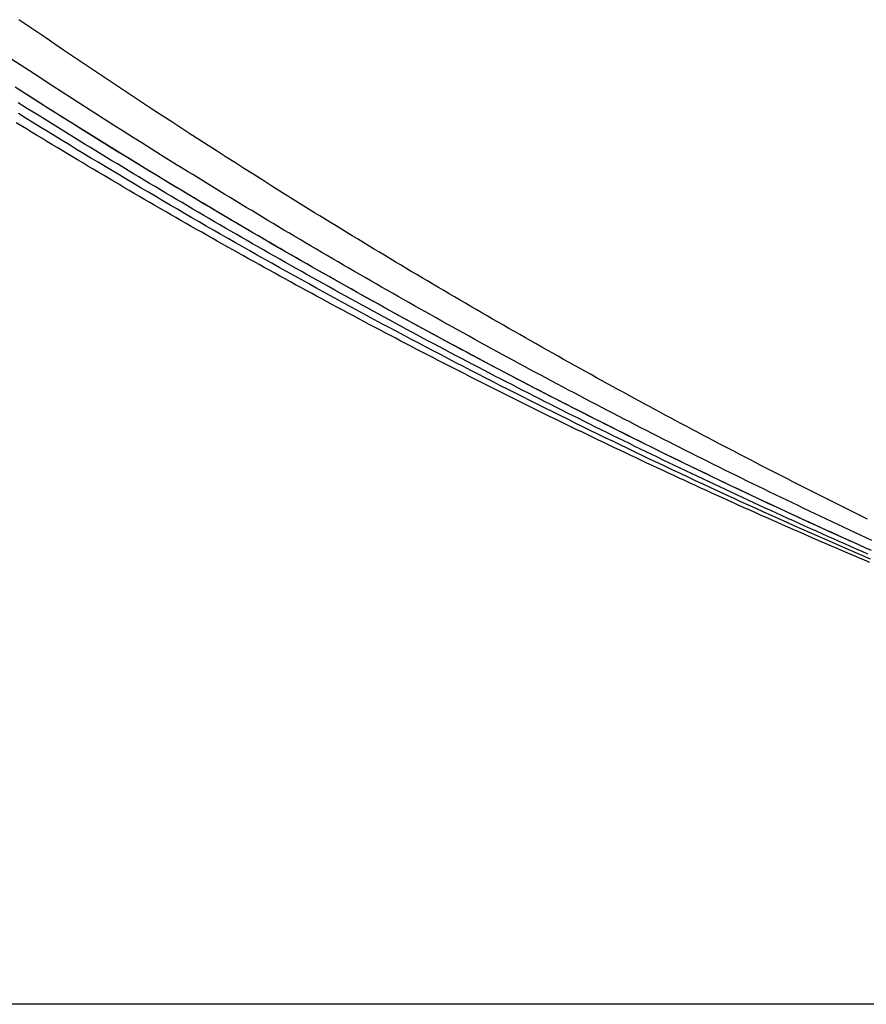
# Model space of a CAD drawing. Extents: x -10098 to 9161, y -1300 to 2661.
# Drawn here: x -5138 to -5089, y -85 to -28 of the extents above; entities that cross this region are included whole.
import ezdxf

# ---------------------------------------------------------------- set-up
doc = ezdxf.new("R2010")
doc.units = 0
doc.header["$MEASUREMENT"] = 0
doc.layers.add('E-DETALLES', color=5, linetype='CONTINUOUS')

msp = doc.modelspace()

# ---------------------------------------------------------------- linework, layer by layer
at = {"layer": 'E-DETALLES', "color": 251}
for p, q in [((-5137.358, -28.128), (-5137.877, -27.773)), ((-5136.839, -28.482), (-5137.358, -28.128)), ((-5136.319, -28.836), (-5136.839, -28.482)), ((-5135.798, -29.189), (-5136.319, -28.836)), ((-5135.278, -29.542), (-5135.798, -29.189)), ((-5134.756, -29.894), (-5135.278, -29.542)), ((-5137.797, -30.393), (-5138.337, -30.038)), ((-5134.235, -30.245), (-5134.756, -29.894)), ((-5133.712, -30.595), (-5134.235, -30.245)), ((-5137.257, -30.748), (-5137.797, -30.393)), ((-5136.716, -31.102), (-5137.257, -30.748)), ((-5133.19, -30.945), (-5133.712, -30.595)), ((-5136.174, -31.454), (-5136.716, -31.102)), ((-5135.633, -31.806), (-5136.174, -31.454)), ((-5132.666, -31.293), (-5133.19, -30.945)), ((-5132.143, -31.642), (-5132.666, -31.293)), ((-5137.309, -32.201), (-5137.866, -31.846)), ((-5135.09, -32.158), (-5135.633, -31.806)), ((-5131.618, -31.989), (-5132.143, -31.642)), ((-5131.094, -32.336), (-5131.618, -31.989)), ((-5136.751, -32.556), (-5137.309, -32.201)), ((-5136.192, -32.91), (-5136.751, -32.556)), ((-5134.547, -32.508), (-5135.09, -32.158)), ((-5134.004, -32.858), (-5134.547, -32.508)), ((-5130.569, -32.682), (-5131.094, -32.336)), ((-5135.632, -33.263), (-5136.192, -32.91)), ((-5133.459, -33.207), (-5134.004, -32.858)), ((-5130.043, -33.027), (-5130.569, -32.682)), ((-5129.517, -33.371), (-5130.043, -33.027)), ((-5135.073, -33.615), (-5135.632, -33.263)), ((-5134.512, -33.966), (-5135.073, -33.615)), ((-5132.915, -33.554), (-5133.459, -33.207)), ((-5132.37, -33.902), (-5132.915, -33.554)), ((-5128.99, -33.715), (-5129.517, -33.371)), ((-5128.463, -34.058), (-5128.99, -33.715)), ((-5133.951, -34.316), (-5134.512, -33.966)), ((-5133.39, -34.665), (-5133.951, -34.316)), ((-5131.824, -34.248), (-5132.37, -33.902)), ((-5131.278, -34.593), (-5131.824, -34.248)), ((-5127.936, -34.4), (-5128.463, -34.058)), ((-5132.827, -35.014), (-5133.39, -34.665)), ((-5130.731, -34.938), (-5131.278, -34.593)), ((-5127.407, -34.742), (-5127.936, -34.4)), ((-5126.879, -35.082), (-5127.407, -34.742)), ((-5132.265, -35.361), (-5132.827, -35.014)), ((-5131.701, -35.708), (-5132.265, -35.361)), ((-5130.184, -35.281), (-5130.731, -34.938)), ((-5129.636, -35.624), (-5130.184, -35.281)), ((-5126.35, -35.422), (-5126.879, -35.082)), ((-5125.82, -35.761), (-5126.35, -35.422)), ((-5131.137, -36.053), (-5131.701, -35.708)), ((-5130.573, -36.398), (-5131.137, -36.053)), ((-5129.326, -35.817), (-5129.636, -35.624)), ((-5129.016, -36.01), (-5129.326, -35.817)), ((-5128.706, -36.203), (-5129.016, -36.01)), ((-5125.29, -36.099), (-5125.82, -35.761)), ((-5130.008, -36.741), (-5130.573, -36.398)), ((-5128.395, -36.395), (-5128.706, -36.203)), ((-5128.085, -36.588), (-5128.395, -36.395)), ((-5127.774, -36.779), (-5128.085, -36.588)), ((-5124.759, -36.437), (-5125.29, -36.099)), ((-5124.228, -36.773), (-5124.759, -36.437)), ((-5129.442, -37.084), (-5130.008, -36.741)), ((-5128.876, -37.426), (-5129.442, -37.084)), ((-5127.463, -36.971), (-5127.774, -36.779)), ((-5127.152, -37.162), (-5127.463, -36.971)), ((-5126.841, -37.353), (-5127.152, -37.162)), ((-5123.696, -37.109), (-5124.228, -36.773)), ((-5123.164, -37.444), (-5123.696, -37.109)), ((-5128.309, -37.767), (-5128.876, -37.426)), ((-5127.742, -38.107), (-5128.309, -37.767)), ((-5126.529, -37.544), (-5126.841, -37.353)), ((-5126.218, -37.734), (-5126.529, -37.544)), ((-5125.906, -37.925), (-5126.218, -37.734)), ((-5122.855, -37.638), (-5123.164, -37.444)), ((-5122.545, -37.832), (-5122.855, -37.638)), ((-5127.174, -38.446), (-5127.742, -38.107)), ((-5125.594, -38.114), (-5125.906, -37.925)), ((-5125.282, -38.304), (-5125.594, -38.114)), ((-5124.97, -38.493), (-5125.282, -38.304)), ((-5122.236, -38.025), (-5122.545, -37.832)), ((-5121.926, -38.219), (-5122.236, -38.025)), ((-5121.616, -38.412), (-5121.926, -38.219)), ((-5126.606, -38.784), (-5127.174, -38.446)), ((-5126.037, -39.121), (-5126.606, -38.784)), ((-5124.657, -38.682), (-5124.97, -38.493)), ((-5124.344, -38.871), (-5124.657, -38.682)), ((-5124.032, -39.059), (-5124.344, -38.871)), ((-5121.305, -38.604), (-5121.616, -38.412)), ((-5120.995, -38.797), (-5121.305, -38.604)), ((-5120.684, -38.989), (-5120.995, -38.797)), ((-5125.467, -39.457), (-5126.037, -39.121)), ((-5124.897, -39.792), (-5125.467, -39.457)), ((-5123.719, -39.248), (-5124.032, -39.059)), ((-5123.405, -39.435), (-5123.719, -39.248)), ((-5123.092, -39.623), (-5123.405, -39.435)), ((-5120.374, -39.181), (-5120.684, -38.989)), ((-5120.063, -39.373), (-5120.374, -39.181)), ((-5119.752, -39.564), (-5120.063, -39.373)), ((-5124.326, -40.126), (-5124.897, -39.792)), ((-5122.778, -39.81), (-5123.092, -39.623)), ((-5122.465, -39.997), (-5122.778, -39.81)), ((-5122.151, -40.184), (-5122.465, -39.997)), ((-5119.44, -39.755), (-5119.752, -39.564)), ((-5119.129, -39.946), (-5119.44, -39.755)), ((-5118.817, -40.136), (-5119.129, -39.946)), ((-5123.755, -40.459), (-5124.326, -40.126)), ((-5123.183, -40.791), (-5123.755, -40.459)), ((-5121.837, -40.37), (-5122.151, -40.184)), ((-5121.522, -40.556), (-5121.837, -40.37)), ((-5121.208, -40.742), (-5121.522, -40.556)), ((-5118.505, -40.326), (-5118.817, -40.136)), ((-5118.193, -40.516), (-5118.505, -40.326)), ((-5117.881, -40.706), (-5118.193, -40.516)), ((-5122.61, -41.122), (-5123.183, -40.791)), ((-5122.037, -41.452), (-5122.61, -41.122)), ((-5120.893, -40.927), (-5121.208, -40.742)), ((-5120.579, -41.113), (-5120.893, -40.927)), ((-5120.264, -41.297), (-5120.579, -41.113)), ((-5117.569, -40.895), (-5117.881, -40.706)), ((-5117.256, -41.084), (-5117.569, -40.895)), ((-5116.944, -41.273), (-5117.256, -41.084)), ((-5121.751, -41.617), (-5122.037, -41.452)), ((-5121.464, -41.781), (-5121.751, -41.617)), ((-5119.949, -41.482), (-5120.264, -41.297)), ((-5119.633, -41.666), (-5119.949, -41.482)), ((-5119.318, -41.85), (-5119.633, -41.666)), ((-5116.631, -41.461), (-5116.944, -41.273)), ((-5116.318, -41.65), (-5116.631, -41.461)), ((-5116.004, -41.837), (-5116.318, -41.65)), ((-5121.177, -41.946), (-5121.464, -41.781)), ((-5120.889, -42.109), (-5121.177, -41.946)), ((-5120.346, -42.419), (-5120.889, -42.109)), ((-5119.002, -42.034), (-5119.318, -41.85)), ((-5118.686, -42.217), (-5119.002, -42.034)), ((-5118.37, -42.401), (-5118.686, -42.217)), ((-5115.691, -42.025), (-5116.004, -41.837)), ((-5115.377, -42.212), (-5115.691, -42.025)), ((-5115.064, -42.399), (-5115.377, -42.212)), ((-5119.802, -42.727), (-5120.346, -42.419)), ((-5119.258, -43.035), (-5119.802, -42.727)), ((-5118.054, -42.583), (-5118.37, -42.401)), ((-5117.738, -42.766), (-5118.054, -42.583)), ((-5117.421, -42.948), (-5117.738, -42.766)), ((-5114.75, -42.586), (-5115.064, -42.399)), ((-5114.436, -42.772), (-5114.75, -42.586)), ((-5114.121, -42.958), (-5114.436, -42.772)), ((-5118.713, -43.341), (-5119.258, -43.035)), ((-5118.167, -43.647), (-5118.713, -43.341)), ((-5117.104, -43.13), (-5117.421, -42.948)), ((-5116.788, -43.311), (-5117.104, -43.13)), ((-5116.471, -43.493), (-5116.788, -43.311)), ((-5116.153, -43.674), (-5116.471, -43.493)), ((-5113.807, -43.144), (-5114.121, -42.958)), ((-5113.492, -43.33), (-5113.807, -43.144)), ((-5113.177, -43.515), (-5113.492, -43.33)), ((-5117.621, -43.952), (-5118.167, -43.647)), ((-5117.075, -44.255), (-5117.621, -43.952)), ((-5115.836, -43.854), (-5116.153, -43.674)), ((-5115.518, -44.035), (-5115.836, -43.854)), ((-5115.201, -44.215), (-5115.518, -44.035)), ((-5112.862, -43.7), (-5113.177, -43.515)), ((-5112.547, -43.885), (-5112.862, -43.7)), ((-5112.232, -44.069), (-5112.547, -43.885)), ((-5116.528, -44.558), (-5117.075, -44.255)), ((-5115.98, -44.86), (-5116.528, -44.558)), ((-5114.883, -44.395), (-5115.201, -44.215)), ((-5114.565, -44.574), (-5114.883, -44.395)), ((-5114.246, -44.753), (-5114.565, -44.574)), ((-5111.916, -44.253), (-5112.232, -44.069)), ((-5111.601, -44.437), (-5111.916, -44.253)), ((-5111.285, -44.62), (-5111.601, -44.437)), ((-5110.969, -44.803), (-5111.285, -44.62)), ((-5115.432, -45.161), (-5115.98, -44.86)), ((-5114.884, -45.462), (-5115.432, -45.161)), ((-5113.928, -44.932), (-5114.246, -44.753)), ((-5113.609, -45.11), (-5113.928, -44.932)), ((-5113.291, -45.289), (-5113.609, -45.11)), ((-5110.653, -44.986), (-5110.969, -44.803)), ((-5110.336, -45.169), (-5110.653, -44.986)), ((-5110.02, -45.351), (-5110.336, -45.169)), ((-5114.335, -45.761), (-5114.884, -45.462)), ((-5113.785, -46.059), (-5114.335, -45.761)), ((-5112.972, -45.467), (-5113.291, -45.289)), ((-5112.652, -45.644), (-5112.972, -45.467)), ((-5112.333, -45.822), (-5112.652, -45.644)), ((-5109.703, -45.533), (-5110.02, -45.351)), ((-5109.386, -45.714), (-5109.703, -45.533)), ((-5109.069, -45.896), (-5109.386, -45.714)), ((-5113.235, -46.357), (-5113.785, -46.059)), ((-5112.014, -45.998), (-5112.333, -45.822)), ((-5111.694, -46.175), (-5112.014, -45.998)), ((-5111.374, -46.352), (-5111.694, -46.175)), ((-5111.054, -46.528), (-5111.374, -46.352)), ((-5108.752, -46.077), (-5109.069, -45.896)), ((-5108.434, -46.257), (-5108.752, -46.077)), ((-5108.117, -46.438), (-5108.434, -46.257)), ((-5112.684, -46.653), (-5113.235, -46.357)), ((-5112.133, -46.949), (-5112.684, -46.653)), ((-5110.734, -46.703), (-5111.054, -46.528)), ((-5110.414, -46.879), (-5110.734, -46.703)), ((-5110.093, -47.054), (-5110.414, -46.879)), ((-5107.799, -46.618), (-5108.117, -46.438)), ((-5107.481, -46.798), (-5107.799, -46.618)), ((-5107.163, -46.977), (-5107.481, -46.798)), ((-5111.582, -47.243), (-5112.133, -46.949)), ((-5111.03, -47.537), (-5111.582, -47.243)), ((-5109.773, -47.229), (-5110.093, -47.054)), ((-5109.452, -47.403), (-5109.773, -47.229)), ((-5109.131, -47.577), (-5109.452, -47.403)), ((-5106.845, -47.156), (-5107.163, -46.977)), ((-5106.526, -47.335), (-5106.845, -47.156)), ((-5106.208, -47.514), (-5106.526, -47.335)), ((-5110.478, -47.83), (-5111.03, -47.537)), ((-5109.925, -48.122), (-5110.478, -47.83)), ((-5108.811, -47.75), (-5109.131, -47.577)), ((-5108.49, -47.924), (-5108.811, -47.75)), ((-5108.17, -48.096), (-5108.49, -47.924)), ((-5105.889, -47.692), (-5106.208, -47.514)), ((-5105.57, -47.87), (-5105.889, -47.692)), ((-5105.251, -48.048), (-5105.57, -47.87)), ((-5104.931, -48.225), (-5105.251, -48.048)), ((-5109.371, -48.413), (-5109.925, -48.122)), ((-5108.817, -48.703), (-5109.371, -48.413)), ((-5107.849, -48.269), (-5108.17, -48.096)), ((-5107.527, -48.441), (-5107.849, -48.269)), ((-5107.206, -48.613), (-5107.527, -48.441)), ((-5106.885, -48.785), (-5107.206, -48.613)), ((-5104.612, -48.402), (-5104.931, -48.225)), ((-5104.292, -48.579), (-5104.612, -48.402)), ((-5103.972, -48.755), (-5104.292, -48.579)), ((-5108.263, -48.992), (-5108.817, -48.703)), ((-5107.708, -49.28), (-5108.263, -48.992)), ((-5106.563, -48.956), (-5106.885, -48.785)), ((-5106.241, -49.127), (-5106.563, -48.956)), ((-5105.919, -49.297), (-5106.241, -49.127)), ((-5103.652, -48.931), (-5103.972, -48.755)), ((-5103.332, -49.107), (-5103.652, -48.931)), ((-5103.012, -49.282), (-5103.332, -49.107)), ((-5107.152, -49.567), (-5107.708, -49.28)), ((-5106.597, -49.854), (-5107.152, -49.567)), ((-5105.597, -49.468), (-5105.919, -49.297)), ((-5105.275, -49.638), (-5105.597, -49.468)), ((-5104.952, -49.807), (-5105.275, -49.638)), ((-5102.707, -49.449), (-5103.012, -49.282)), ((-5102.402, -49.615), (-5102.707, -49.449)), ((-5102.097, -49.781), (-5102.402, -49.615)), ((-5101.792, -49.947), (-5102.097, -49.781)), ((-5106.04, -50.139), (-5106.597, -49.854)), ((-5105.483, -50.423), (-5106.04, -50.139)), ((-5104.63, -49.977), (-5104.952, -49.807)), ((-5104.307, -50.146), (-5104.63, -49.977)), ((-5103.984, -50.314), (-5104.307, -50.146)), ((-5103.661, -50.483), (-5103.984, -50.314)), ((-5101.487, -50.112), (-5101.792, -49.947)), ((-5101.182, -50.277), (-5101.487, -50.112)), ((-5100.876, -50.442), (-5101.182, -50.277)), ((-5104.926, -50.707), (-5105.483, -50.423)), ((-5104.368, -50.99), (-5104.926, -50.707)), ((-5103.338, -50.651), (-5103.661, -50.483)), ((-5103.014, -50.819), (-5103.338, -50.651)), ((-5102.69, -50.986), (-5103.014, -50.819)), ((-5100.571, -50.606), (-5100.876, -50.442)), ((-5100.265, -50.77), (-5100.571, -50.606)), ((-5099.959, -50.934), (-5100.265, -50.77)), ((-5103.81, -51.271), (-5104.368, -50.99)), ((-5103.251, -51.552), (-5103.81, -51.271)), ((-5102.367, -51.153), (-5102.69, -50.986)), ((-5102.043, -51.32), (-5102.367, -51.153)), ((-5101.719, -51.487), (-5102.043, -51.32)), ((-5101.394, -51.653), (-5101.719, -51.487)), ((-5099.653, -51.098), (-5099.959, -50.934)), ((-5099.346, -51.261), (-5099.653, -51.098)), ((-5099.04, -51.424), (-5099.346, -51.261)), ((-5098.733, -51.587), (-5099.04, -51.424)), ((-5102.693, -51.831), (-5103.251, -51.552)), ((-5102.135, -52.109), (-5102.693, -51.831)), ((-5101.07, -51.819), (-5101.394, -51.653)), ((-5100.745, -51.984), (-5101.07, -51.819)), ((-5100.42, -52.149), (-5100.745, -51.984)), ((-5098.427, -51.749), (-5098.733, -51.587)), ((-5098.12, -51.911), (-5098.427, -51.749)), ((-5097.813, -52.073), (-5098.12, -51.911)), ((-5097.506, -52.235), (-5097.813, -52.073)), ((-5101.576, -52.386), (-5102.135, -52.109)), ((-5101.017, -52.662), (-5101.576, -52.386)), ((-5100.095, -52.314), (-5100.42, -52.149)), ((-5099.77, -52.479), (-5100.095, -52.314)), ((-5099.445, -52.643), (-5099.77, -52.479)), ((-5099.12, -52.807), (-5099.445, -52.643)), ((-5097.198, -52.396), (-5097.506, -52.235)), ((-5096.891, -52.557), (-5097.198, -52.396)), ((-5096.583, -52.718), (-5096.891, -52.557)), ((-5100.457, -52.938), (-5101.017, -52.662)), ((-5099.897, -53.212), (-5100.457, -52.938)), ((-5099.336, -53.485), (-5099.897, -53.212)), ((-5098.794, -52.971), (-5099.12, -52.807)), ((-5098.468, -53.134), (-5098.794, -52.971)), ((-5098.142, -53.297), (-5098.468, -53.134)), ((-5096.275, -52.878), (-5096.583, -52.718)), ((-5095.967, -53.039), (-5096.275, -52.878)), ((-5095.659, -53.198), (-5095.967, -53.039)), ((-5095.351, -53.358), (-5095.659, -53.198)), ((-5098.775, -53.758), (-5099.336, -53.485)), ((-5098.213, -54.029), (-5098.775, -53.758)), ((-5097.816, -53.46), (-5098.142, -53.297)), ((-5097.49, -53.622), (-5097.816, -53.46)), ((-5097.164, -53.784), (-5097.49, -53.622)), ((-5096.837, -53.946), (-5097.164, -53.784)), ((-5095.043, -53.517), (-5095.351, -53.358)), ((-5094.734, -53.676), (-5095.043, -53.517)), ((-5094.425, -53.835), (-5094.734, -53.676)), ((-5097.651, -54.3), (-5098.213, -54.029)), ((-5097.089, -54.57), (-5097.651, -54.3)), ((-5096.51, -54.107), (-5096.837, -53.946)), ((-5096.184, -54.268), (-5096.51, -54.107)), ((-5095.857, -54.429), (-5096.184, -54.268)), ((-5094.116, -53.993), (-5094.425, -53.835)), ((-5093.807, -54.152), (-5094.116, -53.993)), ((-5093.498, -54.309), (-5093.807, -54.152)), ((-5093.189, -54.467), (-5093.498, -54.309)), ((-5096.526, -54.838), (-5097.089, -54.57)), ((-5095.963, -55.106), (-5096.526, -54.838)), ((-5095.529, -54.589), (-5095.857, -54.429)), ((-5095.202, -54.749), (-5095.529, -54.589)), ((-5094.875, -54.909), (-5095.202, -54.749)), ((-5094.547, -55.068), (-5094.875, -54.909)), ((-5092.88, -54.624), (-5093.189, -54.467)), ((-5092.57, -54.781), (-5092.88, -54.624)), ((-5092.26, -54.938), (-5092.57, -54.781)), ((-5091.95, -55.094), (-5092.26, -54.938)), ((-5095.399, -55.373), (-5095.963, -55.106)), ((-5094.834, -55.639), (-5095.399, -55.373)), ((-5094.219, -55.227), (-5094.547, -55.068)), ((-5093.891, -55.386), (-5094.219, -55.227)), ((-5093.563, -55.545), (-5093.891, -55.386)), ((-5091.64, -55.25), (-5091.95, -55.094)), ((-5091.33, -55.406), (-5091.64, -55.25)), ((-5091.02, -55.562), (-5091.33, -55.406)), ((-5094.27, -55.904), (-5094.834, -55.639)), ((-5093.704, -56.167), (-5094.27, -55.904)), ((-5093.235, -55.703), (-5093.563, -55.545)), ((-5092.906, -55.861), (-5093.235, -55.703)), ((-5092.578, -56.018), (-5092.906, -55.861)), ((-5092.249, -56.175), (-5092.578, -56.018)), ((-5090.709, -55.717), (-5091.02, -55.562)), ((-5090.399, -55.872), (-5090.709, -55.717)), ((-5090.088, -56.026), (-5090.399, -55.872)), ((-5089.777, -56.181), (-5090.088, -56.026)), ((-5093.139, -56.43), (-5093.704, -56.167)), ((-5092.573, -56.692), (-5093.139, -56.43)), ((-5091.92, -56.332), (-5092.249, -56.175)), ((-5091.591, -56.488), (-5091.92, -56.332)), ((-5091.262, -56.645), (-5091.591, -56.488)), ((-5090.932, -56.8), (-5091.262, -56.645)), ((-5089.466, -56.335), (-5089.777, -56.181)), ((-5089.155, -56.489), (-5089.466, -56.335)), ((-5088.844, -56.642), (-5089.155, -56.489)), ((-5088.532, -56.795), (-5088.844, -56.642)), ((-5092.006, -56.954), (-5092.573, -56.692)), ((-5091.439, -57.214), (-5092.006, -56.954)), ((-5090.872, -57.473), (-5091.439, -57.214)), ((-5090.603, -56.956), (-5090.932, -56.8)), ((-5090.273, -57.111), (-5090.603, -56.956)), ((-5089.943, -57.266), (-5090.273, -57.111)), ((-5090.304, -57.731), (-5090.872, -57.473)), ((-5089.736, -57.988), (-5090.304, -57.731)), ((-5089.613, -57.421), (-5089.943, -57.266)), ((-5089.283, -57.575), (-5089.613, -57.421)), ((-5088.953, -57.729), (-5089.283, -57.575)), ((-5088.622, -57.882), (-5088.953, -57.729)), ((-5089.167, -58.245), (-5089.736, -57.988)), ((-5088.598, -58.5), (-5089.167, -58.245)), ((-5088.293, -58.035), (-5088.622, -57.882)), ((-5008.673, -85), (-5764.666, -85))]:
    msp.add_line(p, q, dxfattribs=at)
for points in [[(-5088.301, -58.631), (-5088.632, -58.483), (-5088.963, -58.334), (-5089.295, -58.186), (-5089.626, -58.037), (-5089.957, -57.887), (-5090.287, -57.737), (-5090.618, -57.587), (-5090.948, -57.437), (-5091.279, -57.286), (-5091.609, -57.135), (-5091.939, -56.984), (-5092.269, -56.832), (-5092.599, -56.68), (-5092.928, -56.528), (-5093.258, -56.375), (-5093.588, -56.222), (-5093.918, -56.068), (-5094.248, -55.913), (-5094.578, -55.759), (-5094.908, -55.604), (-5095.238, -55.449), (-5095.568, -55.293), (-5095.897, -55.138), (-5096.226, -54.981), (-5096.555, -54.825), (-5096.884, -54.668), (-5097.213, -54.511), (-5097.541, -54.353), (-5097.87, -54.196), (-5098.198, -54.038), (-5098.526, -53.879), (-5098.854, -53.72), (-5099.182, -53.561), (-5099.51, -53.402), (-5099.837, -53.242), (-5100.165, -53.082), (-5100.492, -52.922), (-5100.819, -52.761), (-5101.146, -52.6), (-5101.472, -52.439), (-5101.799, -52.277), (-5102.125, -52.115), (-5102.452, -51.953), (-5102.778, -51.79), (-5103.104, -51.627), (-5103.429, -51.464), (-5103.755, -51.3), (-5104.08, -51.136), (-5104.406, -50.972), (-5104.731, -50.807), (-5105.056, -50.642), (-5105.38, -50.477), (-5105.705, -50.312), (-5106.029, -50.146), (-5106.354, -49.98), (-5106.678, -49.813), (-5107.002, -49.646), (-5107.326, -49.479), (-5107.649, -49.312), (-5107.973, -49.144), (-5108.296, -48.976), (-5108.619, -48.807), (-5108.942, -48.639), (-5109.265, -48.47), (-5109.588, -48.3), (-5109.91, -48.131), (-5110.232, -47.961), (-5110.554, -47.79), (-5110.876, -47.62), (-5111.198, -47.449), (-5111.52, -47.277), (-5111.841, -47.106), (-5112.163, -46.934), (-5112.484, -46.762), (-5112.805, -46.589), (-5113.126, -46.416), (-5113.446, -46.243), (-5113.767, -46.07), (-5114.087, -45.896), (-5114.408, -45.722), (-5114.728, -45.547), (-5115.049, -45.372), (-5115.369, -45.196), (-5115.689, -45.021), (-5116.009, -44.844), (-5116.329, -44.668), (-5116.649, -44.491), (-5116.968, -44.314), (-5117.288, -44.137), (-5117.607, -43.96), (-5117.926, -43.782), (-5118.245, -43.603), (-5118.563, -43.425), (-5118.882, -43.246), (-5119.2, -43.067), (-5119.518, -42.888), (-5119.836, -42.708), (-5120.154, -42.528), (-5120.471, -42.347), (-5120.789, -42.167), (-5121.106, -41.986), (-5121.423, -41.804), (-5121.74, -41.623), (-5122.056, -41.441), (-5122.373, -41.259), (-5122.689, -41.076), (-5123.005, -40.893), (-5123.321, -40.71), (-5123.637, -40.527), (-5123.953, -40.343), (-5124.268, -40.159), (-5124.584, -39.975), (-5124.899, -39.79), (-5125.214, -39.606), (-5125.529, -39.42), (-5125.843, -39.235), (-5126.158, -39.049), (-5126.472, -38.863), (-5126.786, -38.677), (-5127.1, -38.49), (-5127.414, -38.303), (-5127.727, -38.116), (-5128.041, -37.928), (-5128.354, -37.74), (-5128.667, -37.552), (-5128.98, -37.364), (-5129.292, -37.175), (-5129.605, -36.986), (-5129.917, -36.797), (-5130.229, -36.607), (-5130.541, -36.418), (-5130.853, -36.227), (-5131.165, -36.037), (-5131.476, -35.846), (-5131.787, -35.655), (-5132.098, -35.464), (-5132.409, -35.272), (-5132.72, -35.081), (-5133.031, -34.888), (-5133.341, -34.696), (-5133.651, -34.503), (-5133.961, -34.31), (-5134.271, -34.117), (-5134.819, -33.774), (-5135.366, -33.431), (-5135.913, -33.086), (-5136.459, -32.741), (-5137.005, -32.394), (-5137.55, -32.047), (-5138.095, -31.699)], [(-5088.526, -58.83), (-5088.858, -58.684), (-5089.19, -58.538), (-5089.523, -58.391), (-5089.855, -58.245), (-5090.187, -58.097), (-5090.518, -57.95), (-5090.85, -57.802), (-5091.181, -57.654), (-5091.513, -57.505), (-5091.844, -57.357), (-5092.175, -57.208), (-5092.506, -57.058), (-5092.837, -56.908), (-5093.167, -56.758), (-5093.498, -56.608), (-5093.828, -56.457), (-5094.158, -56.306), (-5094.488, -56.155), (-5094.818, -56.003), (-5095.148, -55.851), (-5095.478, -55.699), (-5095.807, -55.546), (-5096.137, -55.393), (-5096.468, -55.239), (-5096.798, -55.085), (-5097.128, -54.93), (-5097.458, -54.775), (-5097.787, -54.62), (-5098.117, -54.464), (-5098.446, -54.309), (-5098.776, -54.152), (-5099.105, -53.996), (-5099.433, -53.839), (-5099.762, -53.682), (-5100.091, -53.525), (-5100.419, -53.367), (-5100.748, -53.209), (-5101.076, -53.05), (-5101.404, -52.891), (-5101.731, -52.732), (-5102.059, -52.573), (-5102.387, -52.413), (-5102.714, -52.253), (-5103.041, -52.093), (-5103.368, -51.932), (-5103.695, -51.771), (-5104.022, -51.61), (-5104.348, -51.448), (-5104.675, -51.286), (-5105.001, -51.124), (-5105.327, -50.961), (-5105.653, -50.798), (-5105.979, -50.635), (-5106.304, -50.471), (-5106.63, -50.307), (-5106.955, -50.143), (-5107.28, -49.978), (-5107.605, -49.813), (-5107.93, -49.648), (-5108.254, -49.483), (-5108.579, -49.317), (-5108.903, -49.151), (-5109.227, -48.984), (-5109.551, -48.817), (-5109.875, -48.65), (-5110.199, -48.483), (-5110.522, -48.315), (-5110.845, -48.147), (-5111.169, -47.978), (-5111.491, -47.81), (-5111.814, -47.641), (-5112.137, -47.471), (-5112.459, -47.302), (-5112.782, -47.132), (-5113.104, -46.961), (-5113.426, -46.791), (-5113.748, -46.62), (-5114.069, -46.448), (-5114.391, -46.277), (-5114.712, -46.105), (-5115.033, -45.933), (-5115.354, -45.76), (-5115.675, -45.587), (-5115.996, -45.414), (-5116.316, -45.241), (-5116.636, -45.067), (-5116.957, -44.893), (-5117.278, -44.718), (-5117.598, -44.543), (-5117.919, -44.367), (-5118.239, -44.192), (-5118.559, -44.015), (-5118.879, -43.839), (-5119.198, -43.662), (-5119.518, -43.485), (-5119.837, -43.308), (-5120.156, -43.131), (-5120.475, -42.953), (-5120.794, -42.774), (-5121.112, -42.596), (-5121.431, -42.417), (-5121.749, -42.238), (-5122.067, -42.058), (-5122.385, -41.879), (-5122.703, -41.699), (-5123.02, -41.518), (-5123.338, -41.338), (-5123.655, -41.157), (-5123.972, -40.975), (-5124.289, -40.794), (-5124.606, -40.612), (-5124.922, -40.43), (-5125.239, -40.247), (-5125.555, -40.064), (-5125.871, -39.881), (-5126.187, -39.698), (-5126.502, -39.514), (-5126.818, -39.33), (-5127.133, -39.146), (-5127.448, -38.961), (-5127.763, -38.777), (-5128.078, -38.591), (-5128.393, -38.406), (-5128.707, -38.22), (-5129.021, -38.034), (-5129.335, -37.848), (-5129.649, -37.661), (-5129.963, -37.474), (-5130.277, -37.287), (-5130.59, -37.099), (-5130.903, -36.911), (-5131.216, -36.723), (-5131.529, -36.535), (-5131.842, -36.346), (-5132.154, -36.157), (-5132.466, -35.968), (-5132.779, -35.778), (-5133.091, -35.589), (-5133.402, -35.398), (-5133.714, -35.208), (-5134.025, -35.017), (-5134.337, -34.826), (-5134.648, -34.635), (-5134.959, -34.443), (-5135.269, -34.252), (-5135.58, -34.059), (-5135.89, -33.867), (-5136.2, -33.674), (-5136.511, -33.481), (-5136.82, -33.288), (-5137.368, -32.945), (-5137.916, -32.602)], [(-5088.402, -59.326), (-5088.721, -59.191), (-5089.039, -59.055), (-5089.358, -58.919), (-5089.676, -58.783), (-5089.995, -58.646), (-5090.313, -58.51), (-5090.631, -58.373), (-5090.949, -58.235), (-5091.266, -58.098), (-5091.584, -57.96), (-5091.902, -57.822), (-5092.219, -57.683), (-5092.536, -57.544), (-5092.854, -57.405), (-5093.171, -57.266), (-5093.487, -57.126), (-5093.804, -56.986), (-5094.121, -56.846), (-5094.437, -56.706), (-5094.754, -56.565), (-5095.07, -56.424), (-5095.386, -56.282), (-5095.702, -56.141), (-5096.018, -55.999), (-5096.334, -55.857), (-5096.649, -55.714), (-5096.965, -55.571), (-5097.28, -55.428), (-5097.595, -55.285), (-5097.91, -55.141), (-5098.225, -54.997), (-5098.54, -54.853), (-5098.855, -54.708), (-5099.169, -54.563), (-5099.484, -54.418), (-5099.798, -54.273), (-5100.112, -54.127), (-5100.426, -53.981), (-5100.74, -53.834), (-5101.054, -53.688), (-5101.367, -53.541), (-5101.681, -53.394), (-5101.994, -53.246), (-5102.307, -53.098), (-5102.62, -52.95), (-5102.933, -52.802), (-5103.246, -52.653), (-5103.559, -52.504), (-5103.871, -52.355), (-5104.183, -52.205), (-5104.496, -52.056), (-5104.808, -51.905), (-5105.12, -51.755), (-5105.431, -51.604), (-5105.743, -51.453), (-5106.055, -51.302), (-5106.366, -51.15), (-5106.677, -50.998), (-5106.988, -50.846), (-5107.3, -50.693), (-5107.612, -50.54), (-5107.923, -50.386), (-5108.235, -50.233), (-5108.546, -50.079), (-5108.857, -49.924), (-5109.168, -49.769), (-5109.479, -49.614), (-5109.789, -49.459), (-5110.1, -49.304), (-5110.41, -49.148), (-5110.72, -48.991), (-5111.03, -48.835), (-5111.34, -48.678), (-5111.65, -48.521), (-5111.96, -48.364), (-5112.269, -48.206), (-5112.578, -48.048), (-5112.888, -47.89), (-5113.197, -47.732), (-5113.506, -47.573), (-5113.814, -47.414), (-5114.123, -47.254), (-5114.431, -47.095), (-5114.74, -46.935), (-5115.048, -46.774), (-5115.356, -46.614), (-5115.663, -46.453), (-5115.971, -46.292), (-5116.279, -46.131), (-5116.586, -45.969), (-5116.893, -45.807), (-5117.2, -45.645), (-5117.507, -45.482), (-5117.814, -45.319), (-5118.121, -45.156), (-5118.427, -44.993), (-5118.733, -44.829), (-5119.039, -44.665), (-5119.345, -44.501), (-5119.651, -44.336), (-5119.957, -44.171), (-5120.263, -44.006), (-5120.568, -43.841), (-5120.873, -43.675), (-5121.178, -43.509), (-5121.483, -43.343), (-5121.788, -43.176), (-5122.093, -43.01), (-5122.397, -42.842), (-5122.701, -42.675), (-5123.005, -42.507), (-5123.309, -42.339), (-5123.613, -42.171), (-5123.917, -42.003), (-5124.221, -41.834), (-5124.524, -41.665), (-5124.827, -41.495), (-5125.13, -41.326), (-5125.433, -41.156), (-5125.736, -40.986), (-5126.038, -40.815), (-5126.341, -40.644), (-5126.643, -40.473), (-5126.946, -40.302), (-5127.248, -40.13), (-5127.551, -39.958), (-5127.853, -39.785), (-5128.155, -39.612), (-5128.457, -39.439), (-5128.759, -39.266), (-5129.061, -39.092), (-5129.362, -38.918), (-5129.663, -38.744), (-5129.965, -38.57), (-5130.266, -38.395), (-5130.567, -38.22), (-5130.867, -38.045), (-5131.168, -37.869), (-5131.468, -37.693), (-5131.768, -37.517), (-5132.068, -37.341), (-5132.368, -37.164), (-5132.668, -36.987), (-5132.968, -36.81), (-5133.267, -36.633), (-5133.566, -36.455), (-5133.865, -36.277), (-5134.164, -36.099), (-5134.463, -35.92), (-5134.762, -35.742), (-5135.06, -35.563), (-5135.359, -35.383), (-5135.657, -35.204), (-5135.955, -35.024), (-5136.253, -34.844), (-5136.55, -34.663), (-5136.848, -34.483), (-5137.145, -34.302), (-5137.443, -34.121), (-5138.036, -33.758)], [(-5088.362, -59.13), (-5088.807, -58.938), (-5089.252, -58.745), (-5089.697, -58.552), (-5090.141, -58.358), (-5090.585, -58.163), (-5091.029, -57.968), (-5091.473, -57.773), (-5091.916, -57.577), (-5092.36, -57.38), (-5092.803, -57.183), (-5093.245, -56.985), (-5093.688, -56.786), (-5094.13, -56.587), (-5094.572, -56.388), (-5095.014, -56.188), (-5095.455, -55.987), (-5095.896, -55.786), (-5096.337, -55.584), (-5096.778, -55.382), (-5097.218, -55.179), (-5097.658, -54.975), (-5098.098, -54.771), (-5098.537, -54.566), (-5098.977, -54.361), (-5099.416, -54.155), (-5099.855, -53.949), (-5100.293, -53.742), (-5100.731, -53.535), (-5101.169, -53.327), (-5101.607, -53.118), (-5102.044, -52.909), (-5102.481, -52.699), (-5102.918, -52.489), (-5103.355, -52.278), (-5103.791, -52.066), (-5104.227, -51.854), (-5104.663, -51.641), (-5105.098, -51.428), (-5105.534, -51.214), (-5105.969, -51), (-5106.403, -50.785), (-5106.837, -50.57), (-5107.272, -50.353), (-5107.705, -50.137), (-5108.139, -49.92), (-5108.572, -49.702), (-5109.005, -49.483), (-5109.437, -49.264), (-5109.87, -49.045), (-5110.303, -48.824), (-5110.737, -48.602), (-5111.17, -48.38), (-5111.602, -48.158), (-5112.035, -47.934), (-5112.467, -47.71), (-5112.899, -47.486), (-5113.33, -47.261), (-5113.762, -47.036), (-5114.193, -46.809), (-5114.623, -46.583), (-5115.054, -46.355), (-5115.484, -46.128), (-5115.913, -45.899), (-5116.343, -45.67), (-5116.772, -45.441), (-5117.201, -45.211), (-5117.629, -44.98), (-5118.058, -44.749), (-5118.486, -44.517), (-5118.913, -44.285), (-5119.341, -44.052), (-5119.768, -43.819), (-5120.194, -43.585), (-5120.621, -43.35), (-5121.047, -43.115), (-5121.473, -42.879), (-5121.898, -42.643), (-5122.323, -42.406), (-5122.748, -42.169), (-5123.173, -41.931), (-5123.597, -41.693), (-5124.021, -41.454), (-5124.445, -41.215), (-5124.868, -40.975), (-5125.291, -40.734), (-5125.714, -40.493), (-5126.137, -40.251), (-5126.559, -40.009), (-5126.981, -39.767), (-5127.402, -39.523), (-5127.824, -39.28), (-5128.244, -39.035), (-5128.665, -38.791), (-5129.085, -38.545), (-5129.505, -38.299), (-5129.925, -38.053), (-5130.344, -37.806), (-5130.764, -37.559), (-5131.182, -37.311), (-5131.601, -37.062), (-5132.019, -36.813), (-5132.437, -36.563), (-5132.854, -36.313), (-5133.271, -36.063), (-5133.688, -35.812), (-5134.105, -35.56), (-5134.521, -35.308), (-5134.937, -35.055), (-5135.353, -34.802), (-5135.768, -34.549), (-5136.183, -34.294), (-5136.598, -34.04), (-5137.012, -33.784), (-5137.46, -33.508), (-5137.908, -33.23)]]:
    msp.add_lwpolyline(points, dxfattribs=at)

doc.saveas('drawing.dxf')
